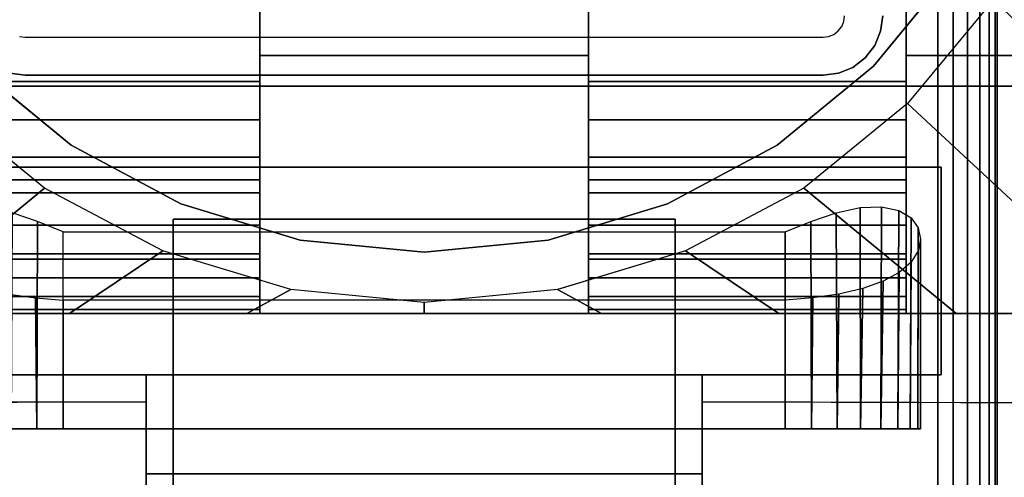
# Model space of a CAD drawing. Units: inches. Extents: x -0.2 to 60, y -24 to 0.
# Drawn here: x 6.1 to 8.3, y -13.9 to -12.9 of the extents above; entities that cross this region are included whole.
import ezdxf

# ---------------------------------------------------------------- set-up
doc = ezdxf.new("R2010")
doc.units = ezdxf.units.IN
doc.header["$MEASUREMENT"] = 0
for name, color, linetype in [('A-FURN-3-TABLE-LEG-FLIP-CASE-LOWER', 253, 'Continuous'), ('A-FURN-3-TABLE-LEG-FLIP-CASE-UPPER', 253, 'Continuous'), ('A-FURN-3-TABLE-LEG-FLIP-HANDLE', 253, 'Continuous'), ('A-FURN-3-TABLE-LEG-FOOT', 253, 'Continuous'), ('A-FURN-3-TABLE-LEG-MAIN', 253, 'Continuous'), ('A-FURN-3-TABLE-SURFACE-BOTTOM', 255, 'Continuous'), ('A-FURN-3-TABLE-SURFACE-EDGE', 255, 'Continuous'), ('A-FURN-3-TABLE-SURFACE-TOP-HPL_TFL', 255, 'Continuous')]:
    doc.layers.add(name, color=color, linetype=linetype)

msp = doc.modelspace()

# ---------------------------------------------------------------- linework, layer by layer
at = {"layer": 'A-FURN-3-TABLE-LEG-FLIP-CASE-LOWER'}
for points in [[(8.0511, -12.9565, 30.4198), (8.5472, -12.9565, 30.4198), (8.5472, -10.3974, 30.4198), (8.0511, -11.0943, 30.4198)], [(6.6417, -13.0132, 30.7741), (6.6417, -12.8383, 30.7741), (5.9488, -12.8383, 30.7741), (5.9488, -13.0132, 30.7741)], [(6.6417, -12.8383, 30.4198), (6.6417, -12.9565, 30.4198), (7.3582, -12.9565, 30.4198), (7.3582, -12.8383, 30.4198)], [(7.3582, -12.8383, 30.7741), (7.3582, -13.0132, 30.7741), (8.0511, -13.0132, 30.7741), (8.0511, -12.8383, 30.7741)], [(6.6417, -12.9565, 30.4198), (6.6417, -12.9565, 29.7702), (7.3582, -12.9565, 29.7702), (7.3582, -12.9565, 30.4198)], [(6.6417, -13.2281, 30.1048), (5.9488, -13.2281, 30.1048), (5.9488, -13.4013, 29.7702), (6.6417, -13.4013, 29.7702)], [(6.6417, -13.2281, 30.1048), (6.6417, -13.2281, 30.282), (5.9488, -13.2281, 30.282), (5.9488, -13.2281, 30.1048)], [(5.9488, -13.2281, 30.282), (6.6417, -13.2281, 30.282), (6.6417, -13.5195, 30.3135), (5.9488, -13.5195, 30.3135)], [(7.3582, -13.2281, 30.1048), (7.3582, -13.4013, 29.7702), (8.0511, -13.4013, 29.7702), (8.0511, -13.2281, 30.1048)], [(7.3582, -13.2281, 30.282), (7.3582, -13.2281, 30.1048), (8.0511, -13.2281, 30.1048), (8.0511, -13.2281, 30.282)], [(8.0511, -13.2281, 30.282), (8.0511, -13.5195, 30.3135), (7.3582, -13.5195, 30.3135), (7.3582, -13.2281, 30.282)], [(6.2126, -13.3413, 28.9237), (7.7874, -13.3413, 28.9237), (7.7874, -13.7714, 28.9237), (6.2126, -13.7714, 28.9237)], [(6.2126, -13.4905, 29.5143), (6.2126, -13.7714, 29.5143), (7.7874, -13.7714, 29.5143), (7.7874, -13.4905, 29.5143)], [(5.622, -13.5195, 29.7702), (5.622, -13.5195, 29.6914), (8.3779, -13.5195, 29.6914), (8.3779, -13.5195, 29.7702)], [(5.9488, -13.5109, 30.3922), (5.9488, -13.5195, 30.3135), (6.6417, -13.5195, 30.3135), (6.6417, -13.5109, 30.3922)], [(7.3582, -13.5109, 30.3922), (7.3582, -13.5195, 30.3135), (8.0511, -13.5195, 30.3135), (8.0511, -13.5109, 30.3922)]]:
    msp.add_3dface(points, dxfattribs=at)
for points, invisible_edges in [([(8.0511, -12.8383, 30.7741), (8.0511, -13.0132, 30.7741), (8.0511, -12.9565, 30.4198), (8.0511, -11.0943, 30.4198)], 2), ([(8.1525, -12.7701, 29.719), (7.9801, -12.9801, 29.719), (6.0199, -12.9801, 29.719), (5.8475, -12.7701, 29.719)], 10), ([(7.9801, -12.9801, 28.7544), (8.1525, -12.7701, 28.7544), (8.2417, -12.8342, 28.7544), (8.0542, -13.0613, 28.7544)], 10), ([(6.6417, -12.9565, 30.4198), (6.6417, -12.8383, 30.4198), (6.6417, -12.8383, 30.7741), (6.6417, -13.0132, 30.7741)], 8), ([(7.3582, -13.0132, 30.7741), (7.3582, -12.8383, 30.7741), (7.3582, -12.8383, 30.4198), (7.3582, -12.9565, 30.4198)], 8), ([(6.6417, -12.9565, 29.7702), (6.6417, -13.4013, 29.7702), (7.3582, -13.4013, 29.7702), (7.3582, -12.9565, 29.7702)], 2), ([(6.6417, -13.2281, 30.1048), (6.6417, -13.4013, 29.7702), (6.6417, -12.9565, 29.7702), (6.6417, -12.9565, 30.4198)], 8), ([(6.6417, -13.2281, 30.282), (6.6417, -13.2281, 30.1048), (6.6417, -12.9565, 30.4198), (6.6417, -13.0132, 30.7741)], 14), ([(7.3582, -12.9565, 30.4198), (7.3582, -12.9565, 29.7702), (7.3582, -13.4013, 29.7702), (7.3582, -13.2281, 30.1048)], 8), ([(7.3582, -13.0132, 30.7741), (7.3582, -12.9565, 30.4198), (7.3582, -13.2281, 30.1048), (7.3582, -13.2281, 30.282)], 11), ([(8.0511, -13.4013, 29.7702), (8.3779, -13.5195, 29.7702), (8.3779, -12.9565, 29.7702), (8.0511, -12.9565, 29.7702)], 1), ([(8.3779, -12.9565, 29.7702), (8.5472, -12.9565, 30.4198), (8.0511, -12.9565, 30.4198), (8.0511, -12.9565, 29.7702)], 1), ([(8.0511, -13.2281, 30.1048), (8.0511, -13.4013, 29.7702), (8.0511, -12.9565, 29.7702), (8.0511, -12.9565, 30.4198)], 8), ([(8.0511, -13.2281, 30.282), (8.0511, -13.2281, 30.1048), (8.0511, -12.9565, 30.4198), (8.0511, -13.0132, 30.7741)], 14), ([(6.0199, -12.9801, 28.7544), (6.2299, -13.1525, 28.7544), (6.1721, -13.2459, 28.7544), (5.9458, -13.0613, 28.7544)], 10), ([(7.9801, -12.9801, 29.719), (7.7701, -13.1525, 29.719), (6.2299, -13.1525, 29.719), (6.0199, -12.9801, 29.719)], 10), ([(7.7701, -13.1525, 28.7544), (7.9801, -12.9801, 28.7544), (8.0542, -13.0613, 28.7544), (7.8279, -13.2459, 28.7544)], 10), ([(6.6417, -13.0132, 30.7741), (6.6417, -13.0971, 30.7672), (6.6417, -13.2281, 30.282)], 10), ([(7.3582, -13.2281, 30.282), (7.3582, -13.0971, 30.7672), (7.3582, -13.0132, 30.7741)], 9), ([(8.0511, -13.0132, 30.7741), (8.0511, -13.0971, 30.7672), (8.0511, -13.2281, 30.282)], 10), ([(6.6417, -13.2281, 30.282), (6.6417, -13.0971, 30.7672), (6.6417, -13.1788, 30.7468), (6.6417, -13.2561, 30.7133)], 9), ([(7.3582, -13.2281, 30.282), (7.3582, -13.2561, 30.7133), (7.3582, -13.1788, 30.7468), (7.3582, -13.0971, 30.7672)], 9), ([(8.0511, -13.2281, 30.282), (8.0511, -13.0971, 30.7672), (8.0511, -13.1788, 30.7468), (8.0511, -13.2561, 30.7133)], 9), ([(6.2299, -13.1525, 28.7544), (6.4696, -13.2806, 28.7544), (6.4299, -13.3829, 28.7544), (6.1721, -13.2459, 28.7544)], 10), ([(7.7701, -13.1525, 29.719), (7.5304, -13.2806, 29.719), (6.4696, -13.2806, 29.719), (6.2299, -13.1525, 29.719)], 10), ([(7.5304, -13.2806, 28.7544), (7.7701, -13.1525, 28.7544), (7.8279, -13.2459, 28.7544), (7.5701, -13.3829, 28.7544)], 10), ([(6.6417, -13.5109, 30.3922), (6.6417, -13.5195, 30.3135), (6.6417, -13.2281, 30.282), (6.6417, -13.4826, 30.4715)], 4), ([(6.6417, -13.3893, 30.6111), (6.6417, -13.4416, 30.5451), (6.6417, -13.4826, 30.4715), (6.6417, -13.2281, 30.282)], 12), ([(6.6417, -13.2561, 30.7133), (6.6417, -13.3269, 30.6676), (6.6417, -13.3893, 30.6111), (6.6417, -13.2281, 30.282)], 12), ([(7.3582, -13.2281, 30.282), (7.3582, -13.5195, 30.3135), (7.3582, -13.5109, 30.3922), (7.3582, -13.4826, 30.4715)], 8), ([(7.3582, -13.2281, 30.282), (7.3582, -13.4826, 30.4715), (7.3582, -13.4416, 30.5451), (7.3582, -13.3893, 30.6111)], 9), ([(7.3582, -13.2281, 30.282), (7.3582, -13.3893, 30.6111), (7.3582, -13.3269, 30.6676), (7.3582, -13.2561, 30.7133)], 9), ([(8.0511, -13.5109, 30.3922), (8.0511, -13.5195, 30.3135), (8.0511, -13.2281, 30.282), (8.0511, -13.4826, 30.4715)], 4), ([(8.0511, -13.3893, 30.6111), (8.0511, -13.4416, 30.5451), (8.0511, -13.4826, 30.4715), (8.0511, -13.2281, 30.282)], 12), ([(8.0511, -13.2281, 30.282), (8.0511, -13.2561, 30.7133), (8.0511, -13.3269, 30.6676), (8.0511, -13.3893, 30.6111)], 9), ([(6.4696, -13.2806, 28.7544), (6.7296, -13.3594, 28.7544), (6.7094, -13.4673, 28.7544), (6.4299, -13.3829, 28.7544)], 10), ([(7.5304, -13.2806, 29.719), (7.2704, -13.3594, 29.719), (6.7296, -13.3594, 29.719), (6.4696, -13.2806, 29.719)], 10), ([(7.2704, -13.3594, 28.7544), (7.5304, -13.2806, 28.7544), (7.5701, -13.3829, 28.7544), (7.2918, -13.4671, 28.7544)], 10), ([(6.7296, -13.3594, 28.7544), (7, -13.3861, 28.7544), (7, -13.4958, 28.7544), (6.7094, -13.4673, 28.7544)], 10), ([(7.2704, -13.3594, 29.719), (7, -13.3861, 29.719), (7, -13.3861, 29.719), (6.7296, -13.3594, 29.719)], 8), ([(7, -13.3861, 28.7544), (7.2704, -13.3594, 28.7544), (7.2918, -13.4671, 28.7544), (7, -13.4958, 28.7544)], 10), ([(6.6417, -13.4013, 29.7702), (5.9488, -13.4013, 29.7702), (5.622, -13.5195, 29.7702), (8.3779, -13.5195, 29.7702)], 10), ([(8.3779, -13.5195, 29.7702), (8.0511, -13.4013, 29.7702), (7.3582, -13.4013, 29.7702), (6.6417, -13.4013, 29.7702)], 13), ([(6.0996, -13.7714, 28.9462), (6.155, -13.7714, 28.9294), (6.155, -13.7714, 29.5086), (6.0996, -13.7714, 29.4918)], 10), ([(6.2126, -13.7714, 29.5143), (6.155, -13.7714, 29.5086), (6.155, -13.7714, 28.9294), (6.2126, -13.7714, 28.9237)], 10), ([(6.2126, -13.7714, 29.5143), (6.2126, -13.7714, 28.9237), (7.7874, -13.7714, 28.9237), (7.7874, -13.7714, 29.5143)], 5), ([(7.845, -13.7714, 29.5086), (7.7874, -13.7714, 29.5143), (7.7874, -13.7714, 28.9237), (7.845, -13.7714, 28.9294)], 10), ([(7.845, -13.7714, 28.9294), (7.9004, -13.7714, 28.9462), (7.9004, -13.7714, 29.4918), (7.845, -13.7714, 29.5086)], 10), ([(7.9514, -13.7714, 29.4645), (7.9004, -13.7714, 29.4918), (7.9004, -13.7714, 28.9462), (7.9514, -13.7714, 28.9735)], 10), ([(7.9514, -13.7714, 28.9735), (7.9962, -13.7714, 29.0102), (7.9962, -13.7714, 29.4278), (7.9514, -13.7714, 29.4645)], 10), ([(7.9962, -13.7714, 29.0102), (8.0329, -13.7714, 29.0549), (8.0329, -13.7714, 29.383), (7.9962, -13.7714, 29.4278)], 10), ([(8.0602, -13.7714, 29.332), (8.0329, -13.7714, 29.383), (8.0329, -13.7714, 29.0549), (8.0602, -13.7714, 29.106)], 10), ([(8.0602, -13.7714, 29.106), (8.077, -13.7714, 29.1614), (8.077, -13.7714, 29.2766), (8.0602, -13.7714, 29.332)], 10), ([(8.077, -13.7714, 29.1614), (8.0826, -13.7714, 29.219), (8.077, -13.7714, 29.2766)], 8)]:
    msp.add_3dface(points, dxfattribs=dict(at, invisible_edges=invisible_edges))
at = {"layer": 'A-FURN-3-TABLE-LEG-FLIP-CASE-UPPER'}
for points in [[(8.5945, -13.0234, 30.4554), (5.4055, -13.0234, 30.4554), (5.4055, -9.2202, 30.4554), (8.5945, -9.2202, 30.4554)], [(5.4055, -13.0234, 30.4554), (8.5945, -13.0234, 30.4554), (8.5945, -13.0234, 29.719), (5.4055, -13.0234, 29.719)], [(5.872, -13.2006, 29.719), (8.1279, -13.2006, 29.719), (8.1279, -13.2006, 29.9801), (5.872, -13.2006, 29.9801)], [(8.1279, -13.2006, 29.9801), (8.1279, -13.2006, 29.719), (8.1279, -13.6533, 29.719), (8.1279, -13.6533, 29.9801)], [(5.872, -13.6533, 29.9801), (6.3937, -13.6533, 29.9801), (6.3937, -13.6533, 29.719), (5.872, -13.6533, 29.719)], [(6.3937, -13.8698, 29.9657), (6.3937, -13.6533, 29.9801), (7.6063, -13.6533, 29.9801), (7.6063, -13.8698, 29.9657)], [(7.6063, -13.6533, 29.9801), (8.1279, -13.6533, 29.9801), (8.1279, -13.6533, 29.719), (7.6063, -13.6533, 29.719)], [(5.0315, -14.9722, 30.5576), (5.5489, -13.7147, 29.719), (6.3937, -13.7124, 29.719), (6.3937, -14.9722, 30.5576)], [(7.6063, -13.7124, 29.719), (8.451, -13.7147, 29.719), (8.9685, -14.9722, 30.5576), (7.6063, -14.9722, 30.5576)], [(7.6063, -13.8698, 29.9657), (7.6063, -14.3895, 30.3116), (6.3937, -14.3895, 30.3116), (6.3937, -13.8698, 29.9657)]]:
    msp.add_3dface(points, dxfattribs=at)
for points, invisible_edges in [([(5.872, -13.2006, 29.719), (5.4055, -13.0234, 29.719), (8.5945, -13.0234, 29.719), (8.1279, -13.2006, 29.719)], 5), ([(8.451, -13.7147, 29.719), (8.1279, -13.6533, 29.719), (8.1279, -13.2006, 29.719), (8.5945, -13.0234, 29.719)], 13), ([(6.3937, -13.6533, 29.9801), (5.872, -13.6533, 29.9801), (5.872, -13.2006, 29.9801), (8.1279, -13.2006, 29.9801)], 8), ([(6.3937, -13.6533, 29.9801), (8.1279, -13.2006, 29.9801), (8.1279, -13.6533, 29.9801), (7.6063, -13.6533, 29.9801)], 1), ([(5.5489, -13.7147, 29.719), (5.872, -13.6533, 29.719), (6.3937, -13.6533, 29.719), (6.3937, -13.7124, 29.719)], 1), ([(6.3937, -13.7124, 29.719), (6.3937, -13.6533, 29.719), (6.3937, -13.6533, 29.9801), (6.3937, -13.8698, 29.9657)], 8), ([(8.451, -13.7147, 29.719), (7.6063, -13.7124, 29.719), (7.6063, -13.6533, 29.719), (8.1279, -13.6533, 29.719)], 8), ([(7.6063, -13.7124, 29.719), (7.6063, -13.8698, 29.9657), (7.6063, -13.6533, 29.9801), (7.6063, -13.6533, 29.719)], 1), ([(6.3937, -13.7124, 29.719), (6.3937, -13.8698, 29.9657), (6.3937, -14.3895, 30.3116), (6.3937, -14.9722, 30.5576)], 5), ([(7.6063, -14.9722, 30.5576), (7.6063, -14.3895, 30.3116), (7.6063, -13.8698, 29.9657), (7.6063, -13.7124, 29.719)], 5)]:
    msp.add_3dface(points, dxfattribs=dict(at, invisible_edges=invisible_edges))
at = {"layer": 'A-FURN-3-TABLE-LEG-FLIP-HANDLE'}
for points, invisible_edges in [([(6.4527, -14.9193, 29.9126), (6.4527, -14.1866, 30.3508), (6.4527, -13.3137, 30.0376), (6.4527, -13.9294, 29.4888)], 8), ([(7.5472, -14.9193, 29.9126), (7.5472, -13.9294, 29.4888), (7.5472, -13.3137, 30.0376), (7.5472, -14.1866, 30.3508)], 1)]:
    msp.add_3dface(points, dxfattribs=dict(at, invisible_edges=invisible_edges))
for points in [[(6.4527, -13.9294, 29.4888), (6.4527, -13.3137, 30.0376), (7.5472, -13.3137, 30.0376), (7.5472, -13.9294, 29.4888)], [(7.5472, -14.1866, 30.3508), (7.5472, -13.3137, 30.0376), (6.4527, -13.3137, 30.0376), (6.4527, -14.1866, 30.3508)]]:
    msp.add_3dface(points, dxfattribs=at)
at = {"layer": 'A-FURN-3-TABLE-LEG-MAIN', "invisible_edges": 10}
for points in [[(7.9107, -12.8935, 11.5), (7.9154, -12.8822, 11.5), (7.9956, -12.9036, 11.5), (7.9826, -12.935, 11.5)], [(7.9154, -12.8822, 11.5), (7.917, -12.87, 11.5), (8, -12.87, 11.5), (7.9956, -12.9036, 11.5)], [(7.8935, -12.9107, 11.5), (7.9032, -12.9032, 11.5), (7.9619, -12.9619, 11.5), (7.935, -12.9826, 11.5)], [(7.9032, -12.9032, 11.5), (7.9107, -12.8935, 11.5), (7.9826, -12.935, 11.5), (7.9619, -12.9619, 11.5)], [(6.1178, -12.9154, 11.5), (6.13, -12.917, 11.5), (6.13, -13, 11.5), (6.0964, -12.9956, 11.5)], [(6.13, -12.917, 11.5), (7.87, -12.917, 11.5), (7.87, -13, 11.5), (6.13, -13, 11.5)], [(7.87, -12.917, 11.5), (7.8822, -12.9154, 11.5), (7.9036, -12.9956, 11.5), (7.87, -13, 11.5)], [(7.8822, -12.9154, 11.5), (7.8935, -12.9107, 11.5), (7.935, -12.9826, 11.5), (7.9036, -12.9956, 11.5)]]:
    msp.add_3dface(points, dxfattribs=at)
at = {"layer": 'A-FURN-3-TABLE-SURFACE-BOTTOM'}
msp.add_3dface([(0.1181, -0.1181, 31.03), (59.8819, -0.1181, 31.03), (59.8819, -23.8819, 31.03), (0.1181, -23.8819, 31.03)], dxfattribs=at)
at = {"layer": 'A-FURN-3-TABLE-SURFACE-TOP-HPL_TFL'}
msp.add_3dface([(0.1181, -23.8819, 32.03), (59.8819, -23.8819, 32.03), (59.8819, -0.1181, 32.03), (0.1181, -0.1181, 32.03)], dxfattribs=at)

# ---------------------------------------------------------------- meshes
at = {"layer": 'A-FURN-3-TABLE-LEG-FLIP-CASE-LOWER'}
mesh = msp.add_polymesh((33, 2), dxfattribs=at)
for k, corner in enumerate([(8.5472, -13.5195, 29.6914), (8.0542, -13.0613, 28.7544), (8.1604, -13.5195, 29.6914), (7.8279, -13.2459, 28.7544), (7.7736, -13.5195, 29.6914), (7.5701, -13.3829, 28.7544), (7.3868, -13.5195, 29.6914), (7.2906, -13.4673, 28.7544), (7, -13.5195, 29.6914), (7, -13.4958, 28.7544), (6.6132, -13.5195, 29.6914), (6.7094, -13.4673, 28.7544), (6.2263, -13.5195, 29.6914), (6.4299, -13.3829, 28.7544), (5.8395, -13.5195, 29.6914), (6.1721, -13.2459, 28.7544), (5.4527, -13.5195, 29.6914), (5.9458, -13.0613, 28.7544), (5.4527, -13.1292, 29.6914), (5.7582, -12.8342, 28.7544), (5.4527, -12.7389, 29.6914), (5.6188, -12.5747, 28.7544), (5.4527, -12.3487, 29.6914), (5.5329, -12.2929, 28.7544), (5.4527, -11.9584, 29.6914), (5.5039, -11.9998, 28.7544), (5.4527, -11.5682, 29.6914), (5.5329, -11.7066, 28.7544), (5.4527, -11.1779, 29.6914), (5.6188, -11.4248, 28.7544), (5.4527, -10.7877, 29.6914), (5.7582, -11.1654, 28.7544), (5.4527, -10.3974, 29.6914), (5.9458, -10.9382, 28.7544), (5.8395, -10.3974, 29.6914), (6.1721, -10.7537, 28.7544), (6.2263, -10.3974, 29.6914), (6.4299, -10.6166, 28.7544), (6.6132, -10.3974, 29.6914), (6.7094, -10.5322, 28.7544), (7, -10.3974, 29.6914), (7, -10.5037, 28.7544), (7.3868, -10.3974, 29.6914), (7.2906, -10.5322, 28.7544), (7.7736, -10.3974, 29.6914), (7.5701, -10.6166, 28.7544), (8.1604, -10.3974, 29.6914), (7.8279, -10.7537, 28.7544), (8.5472, -10.3974, 29.6914), (8.0542, -10.9382, 28.7544), (8.5472, -10.7877, 29.6914), (8.2417, -11.1654, 28.7544), (8.5472, -11.1779, 29.6914), (8.3812, -11.4248, 28.7544), (8.5472, -11.5682, 29.6914), (8.467, -11.7066, 28.7544), (8.5472, -11.9584, 29.6914), (8.496, -11.9998, 28.7544), (8.5472, -12.3487, 29.6914), (8.467, -12.2929, 28.7544), (8.5472, -12.7389, 29.6914), (8.3812, -12.5747, 28.7544), (8.5472, -13.1292, 29.6914), (8.2417, -12.8342, 28.7544), (8.5472, -13.5195, 29.6914), (8.0542, -13.0613, 28.7544)]):
    mesh.set_mesh_vertex(divmod(k, 2), corner)
mesh = msp.add_polymesh((2, 32), dxfattribs=dict(at, n_close=True))
for k, corner in enumerate([(8.3861, -12, 29.719), (8.3594, -11.7296, 29.719), (8.2806, -11.4696, 29.719), (8.1525, -11.2299, 29.719), (7.9801, -11.0199, 29.719), (7.7701, -10.8475, 29.719), (7.5304, -10.7194, 29.719), (7.2704, -10.6406, 29.719), (7, -10.6139, 29.719), (6.7296, -10.6406, 29.719), (6.4696, -10.7194, 29.719), (6.2299, -10.8475, 29.719), (6.0199, -11.0199, 29.719), (5.8475, -11.2299, 29.719), (5.7194, -11.4696, 29.719), (5.6406, -11.7296, 29.719), (5.6139, -12, 29.719), (5.6406, -12.2704, 29.719), (5.7194, -12.5304, 29.719), (5.8475, -12.7701, 29.719), (6.0199, -12.9801, 29.719), (6.2299, -13.1525, 29.719), (6.4696, -13.2806, 29.719), (6.7296, -13.3594, 29.719), (7, -13.3861, 29.719), (7.2704, -13.3594, 29.719), (7.5304, -13.2806, 29.719), (7.7701, -13.1525, 29.719), (7.9801, -12.9801, 29.719), (8.1525, -12.7701, 29.719), (8.2806, -12.5304, 29.719), (8.3594, -12.2704, 29.719), (8.3861, -12, 28.7544), (8.3594, -11.7296, 28.7544), (8.2806, -11.4696, 28.7544), (8.1525, -11.2299, 28.7544), (7.9801, -11.0199, 28.7544), (7.7701, -10.8475, 28.7544), (7.5304, -10.7194, 28.7544), (7.2704, -10.6406, 28.7544), (7, -10.6139, 28.7544), (6.7296, -10.6406, 28.7544), (6.4696, -10.7194, 28.7544), (6.2299, -10.8475, 28.7544), (6.0199, -11.0199, 28.7544), (5.8475, -11.2299, 28.7544), (5.7194, -11.4696, 28.7544), (5.6406, -11.7296, 28.7544), (5.6139, -12, 28.7544), (5.6406, -12.2704, 28.7544), (5.7194, -12.5304, 28.7544), (5.8475, -12.7701, 28.7544), (6.0199, -12.9801, 28.7544), (6.2299, -13.1525, 28.7544), (6.4696, -13.2806, 28.7544), (6.7296, -13.3594, 28.7544), (7, -13.3861, 28.7544), (7.2704, -13.3594, 28.7544), (7.5304, -13.2806, 28.7544), (7.7701, -13.1525, 28.7544), (7.9801, -12.9801, 28.7544), (8.1525, -12.7701, 28.7544), (8.2806, -12.5304, 28.7544), (8.3594, -12.2704, 28.7544)]):
    mesh.set_mesh_vertex(divmod(k, 32), corner)
mesh = msp.add_polymesh((2, 9), dxfattribs=at)
for k, corner in enumerate([(5.9488, -13.0132, 30.7741), (5.9488, -13.0971, 30.7672), (5.9488, -13.1788, 30.7468), (5.9488, -13.2561, 30.7133), (5.9488, -13.3269, 30.6676), (5.9488, -13.3893, 30.6111), (5.9488, -13.4416, 30.5451), (5.9488, -13.4826, 30.4715), (5.9488, -13.5109, 30.3922), (6.6417, -13.0132, 30.7741), (6.6417, -13.0971, 30.7672), (6.6417, -13.1788, 30.7468), (6.6417, -13.2561, 30.7133), (6.6417, -13.3269, 30.6676), (6.6417, -13.3893, 30.6111), (6.6417, -13.4416, 30.5451), (6.6417, -13.4826, 30.4715), (6.6417, -13.5109, 30.3922)]):
    mesh.set_mesh_vertex(divmod(k, 9), corner)
mesh = msp.add_polymesh((2, 9), dxfattribs=at)
for k, corner in enumerate([(7.3582, -13.0132, 30.7741), (7.3582, -13.0971, 30.7672), (7.3582, -13.1788, 30.7468), (7.3582, -13.2561, 30.7133), (7.3582, -13.3269, 30.6676), (7.3582, -13.3893, 30.6111), (7.3582, -13.4416, 30.5451), (7.3582, -13.4826, 30.4715), (7.3582, -13.5109, 30.3922), (8.0511, -13.0132, 30.7741), (8.0511, -13.0971, 30.7672), (8.0511, -13.1788, 30.7468), (8.0511, -13.2561, 30.7133), (8.0511, -13.3269, 30.6676), (8.0511, -13.3893, 30.6111), (8.0511, -13.4416, 30.5451), (8.0511, -13.4826, 30.4715), (8.0511, -13.5109, 30.3922)]):
    mesh.set_mesh_vertex(divmod(k, 9), corner)
mesh = msp.add_polymesh((2, 17), dxfattribs=at)
for k, corner in enumerate([(6.2126, -13.3413, 28.9237), (6.1566, -13.3188, 28.9291), (6.1013, -13.3003, 28.9455), (6.0488, -13.2887, 28.9733), (6.0022, -13.2867, 29.0118), (5.9647, -13.2948, 29.0586), (5.938, -13.3111, 29.1104), (5.9223, -13.3329, 29.1647), (5.9173, -13.3574, 29.2199), (5.9226, -13.3828, 29.2746), (5.9381, -13.4074, 29.3278), (5.9637, -13.43, 29.3779), (5.9991, -13.4494, 29.423), (6.0435, -13.4653, 29.4611), (6.0953, -13.4772, 29.49), (6.1525, -13.4854, 29.5081), (6.2126, -13.4905, 29.5143), (6.2126, -13.7714, 28.9237), (6.155, -13.7714, 28.9294), (6.0996, -13.7714, 28.9462), (6.0485, -13.7714, 28.9735), (6.0038, -13.7714, 29.0102), (5.9671, -13.7714, 29.0549), (5.9398, -13.7714, 29.106), (5.923, -13.7714, 29.1614), (5.9173, -13.7714, 29.219), (5.923, -13.7714, 29.2766), (5.9398, -13.7714, 29.332), (5.9671, -13.7714, 29.383), (6.0038, -13.7714, 29.4278), (6.0485, -13.7714, 29.4645), (6.0996, -13.7714, 29.4918), (6.155, -13.7714, 29.5086), (6.2126, -13.7714, 29.5143)]):
    mesh.set_mesh_vertex(divmod(k, 17), corner)
mesh = msp.add_polymesh((2, 17), dxfattribs=at)
for k, corner in enumerate([(7.7874, -13.7714, 29.5143), (7.845, -13.7714, 29.5086), (7.9004, -13.7714, 29.4918), (7.9514, -13.7714, 29.4645), (7.9962, -13.7714, 29.4278), (8.0329, -13.7714, 29.383), (8.0602, -13.7714, 29.332), (8.077, -13.7714, 29.2766), (8.0826, -13.7714, 29.219), (8.077, -13.7714, 29.1614), (8.0602, -13.7714, 29.106), (8.0329, -13.7714, 29.0549), (7.9962, -13.7714, 29.0102), (7.9514, -13.7714, 28.9735), (7.9004, -13.7714, 28.9462), (7.845, -13.7714, 28.9294), (7.7874, -13.7714, 28.9237), (7.7874, -13.4905, 29.5143), (7.8474, -13.4854, 29.5081), (7.9046, -13.4772, 29.49), (7.9564, -13.4653, 29.4611), (8.0008, -13.4494, 29.423), (8.0362, -13.43, 29.3779), (8.0619, -13.4074, 29.3278), (8.0774, -13.3828, 29.2746), (8.0826, -13.3574, 29.2199), (8.0776, -13.3329, 29.1647), (8.062, -13.3111, 29.1104), (8.0353, -13.2948, 29.0586), (7.9977, -13.2867, 29.0118), (7.9511, -13.2887, 28.9733), (7.8986, -13.3003, 28.9455), (7.8434, -13.3188, 28.9291), (7.7874, -13.3413, 28.9237)]):
    mesh.set_mesh_vertex(divmod(k, 17), corner)
at = {"layer": 'A-FURN-3-TABLE-LEG-FOOT'}
mesh = msp.add_polymesh((2, 29), dxfattribs=at)
for k, corner in enumerate([(8.12, -23, 4.5), (8.1536, -23, 4.4956), (8.185, -23, 4.4826), (8.2119, -23, 4.4619), (8.2326, -23, 4.435), (8.2456, -23, 4.4036), (8.25, -23, 4.37), (8.25, -23, 3.63), (8.2456, -23, 3.5964), (8.2326, -23, 3.565), (8.2119, -23, 3.5381), (8.185, -23, 3.5174), (8.1536, -23, 3.5044), (8.12, -23, 3.5), (5.88, -23, 3.5), (5.8464, -23, 3.5044), (5.815, -23, 3.5174), (5.7881, -23, 3.5381), (5.7674, -23, 3.565), (5.7544, -23, 3.5964), (5.75, -23, 3.63), (5.75, -23, 4.37), (5.7544, -23, 4.4036), (5.7674, -23, 4.435), (5.7881, -23, 4.4619), (5.815, -23, 4.4826), (5.8464, -23, 4.4956), (5.88, -23, 4.5), (8.12, -23, 4.5), (8.12, -1, 4.5), (8.1536, -1, 4.4956), (8.185, -1, 4.4826), (8.2119, -1, 4.4619), (8.2326, -1, 4.435), (8.2456, -1, 4.4036), (8.25, -1, 4.37), (8.25, -1, 3.63), (8.2456, -1, 3.5964), (8.2326, -1, 3.565), (8.2119, -1, 3.5381), (8.185, -1, 3.5174), (8.1536, -1, 3.5044), (8.12, -1, 3.5), (5.88, -1, 3.5), (5.8464, -1, 3.5044), (5.815, -1, 3.5174), (5.7881, -1, 3.5381), (5.7674, -1, 3.565), (5.7544, -1, 3.5964), (5.75, -1, 3.63), (5.75, -1, 4.37), (5.7544, -1, 4.4036), (5.7674, -1, 4.435), (5.7881, -1, 4.4619), (5.815, -1, 4.4826), (5.8464, -1, 4.4956), (5.88, -1, 4.5), (8.12, -1, 4.5)]):
    mesh.set_mesh_vertex(divmod(k, 29), corner)
at = {"layer": 'A-FURN-3-TABLE-LEG-MAIN'}
mesh = msp.add_polymesh((2, 28), dxfattribs=at)
for k, corner in enumerate([(8, -12.87, 29.719), (7.9956, -12.9036, 29.719), (7.9826, -12.935, 29.719), (7.9619, -12.9619, 29.719), (7.935, -12.9826, 29.719), (7.9036, -12.9956, 29.719), (7.87, -13, 29.719), (6.13, -13, 29.719), (6.0964, -12.9956, 29.719), (6.065, -12.9826, 29.719), (6.0381, -12.9619, 29.719), (6.0174, -12.935, 29.719), (6.0044, -12.9036, 29.719), (6, -12.87, 29.719), (6, -11.13, 29.719), (6.0044, -11.0964, 29.719), (6.0174, -11.065, 29.719), (6.0381, -11.0381, 29.719), (6.065, -11.0174, 29.719), (6.0964, -11.0044, 29.719), (6.13, -11, 29.719), (7.87, -11, 29.719), (7.9036, -11.0044, 29.719), (7.935, -11.0174, 29.719), (7.9619, -11.0381, 29.719), (7.9826, -11.065, 29.719), (7.9956, -11.0964, 29.719), (8, -11.13, 29.719), (8, -12.87, 11.5), (7.9956, -12.9036, 11.5), (7.9826, -12.935, 11.5), (7.9619, -12.9619, 11.5), (7.935, -12.9826, 11.5), (7.9036, -12.9956, 11.5), (7.87, -13, 11.5), (6.13, -13, 11.5), (6.0964, -12.9956, 11.5), (6.065, -12.9826, 11.5), (6.0381, -12.9619, 11.5), (6.0174, -12.935, 11.5), (6.0044, -12.9036, 11.5), (6, -12.87, 11.5), (6, -11.13, 11.5), (6.0044, -11.0964, 11.5), (6.0174, -11.065, 11.5), (6.0381, -11.0381, 11.5), (6.065, -11.0174, 11.5), (6.0964, -11.0044, 11.5), (6.13, -11, 11.5), (7.87, -11, 11.5), (7.9036, -11.0044, 11.5), (7.935, -11.0174, 11.5), (7.9619, -11.0381, 11.5), (7.9826, -11.065, 11.5), (7.9956, -11.0964, 11.5), (8, -11.13, 11.5)]):
    mesh.set_mesh_vertex(divmod(k, 28), corner)
at = {"layer": 'A-FURN-3-TABLE-SURFACE-EDGE'}
mesh = msp.add_polymesh((21, 10), dxfattribs=at)
for k, corner in enumerate([(0.1181, -0.1181, 31.03), (0.1181, -0.0729, 31.039), (0.1181, -0.0346, 31.0646), (0.1181, -0.009, 31.1029), (0.1181, 0, 31.1481), (0.1181, 0, 31.9119), (0.1181, -0.009, 31.9571), (0.1181, -0.0346, 31.9954), (0.1181, -0.0729, 32.021), (0.1181, -0.1181, 32.03), (59.8819, -0.1181, 31.03), (59.8819, -0.0729, 31.039), (59.8819, -0.0346, 31.0646), (59.8819, -0.009, 31.1029), (59.8819, 0, 31.1481), (59.8819, 0, 31.9119), (59.8819, -0.009, 31.9571), (59.8819, -0.0346, 31.9954), (59.8819, -0.0729, 32.021), (59.8819, -0.1181, 32.03), (59.8819, -0.1181, 31.03), (59.8992, -0.0764, 31.039), (59.9139, -0.041, 31.0646), (59.9236, -0.0173, 31.1029), (59.9271, -0.009, 31.1481), (59.9271, -0.009, 31.9119), (59.9236, -0.0173, 31.9571), (59.9139, -0.041, 31.9954), (59.8992, -0.0764, 32.021), (59.8819, -0.1181, 32.03), (59.8819, -0.1181, 31.03), (59.9139, -0.0861, 31.039), (59.9409, -0.0591, 31.0646), (59.959, -0.041, 31.1029), (59.9654, -0.0346, 31.1481), (59.9654, -0.0346, 31.9119), (59.959, -0.041, 31.9571), (59.9409, -0.0591, 31.9954), (59.9139, -0.0861, 32.021), (59.8819, -0.1181, 32.03), (59.8819, -0.1181, 31.03), (59.9236, -0.1008, 31.039), (59.959, -0.0861, 31.0646), (59.9827, -0.0764, 31.1029), (59.991, -0.0729, 31.1481), (59.991, -0.0729, 31.9119), (59.9827, -0.0764, 31.9571), (59.959, -0.0861, 31.9954), (59.9236, -0.1008, 32.021), (59.8819, -0.1181, 32.03), (59.8819, -0.1181, 31.03), (59.9271, -0.1181, 31.039), (59.9654, -0.1181, 31.0646), (59.991, -0.1181, 31.1029), (60, -0.1181, 31.1481), (60, -0.1181, 31.9119), (59.991, -0.1181, 31.9571), (59.9654, -0.1181, 31.9954), (59.9271, -0.1181, 32.021), (59.8819, -0.1181, 32.03), (59.8819, -23.8819, 31.03), (59.9271, -23.8819, 31.039), (59.9654, -23.8819, 31.0646), (59.991, -23.8819, 31.1029), (60, -23.8819, 31.1481), (60, -23.8819, 31.9119), (59.991, -23.8819, 31.9571), (59.9654, -23.8819, 31.9954), (59.9271, -23.8819, 32.021), (59.8819, -23.8819, 32.03), (59.8819, -23.8819, 31.03), (59.9236, -23.8992, 31.039), (59.959, -23.9139, 31.0646), (59.9827, -23.9236, 31.1029), (59.991, -23.9271, 31.1481), (59.991, -23.9271, 31.9119), (59.9827, -23.9236, 31.9571), (59.959, -23.9139, 31.9954), (59.9236, -23.8992, 32.021), (59.8819, -23.8819, 32.03), (59.8819, -23.8819, 31.03), (59.9139, -23.9139, 31.039), (59.9409, -23.9409, 31.0646), (59.959, -23.959, 31.1029), (59.9654, -23.9654, 31.1481), (59.9654, -23.9654, 31.9119), (59.959, -23.959, 31.9571), (59.9409, -23.9409, 31.9954), (59.9139, -23.9139, 32.021), (59.8819, -23.8819, 32.03), (59.8819, -23.8819, 31.03), (59.8992, -23.9236, 31.039), (59.9139, -23.959, 31.0646), (59.9236, -23.9827, 31.1029), (59.9271, -23.991, 31.1481), (59.9271, -23.991, 31.9119), (59.9236, -23.9827, 31.9571), (59.9139, -23.959, 31.9954), (59.8992, -23.9236, 32.021), (59.8819, -23.8819, 32.03), (59.8819, -23.8819, 31.03), (59.8819, -23.9271, 31.039), (59.8819, -23.9654, 31.0646), (59.8819, -23.991, 31.1029), (59.8819, -24, 31.1481), (59.8819, -24, 31.9119), (59.8819, -23.991, 31.9571), (59.8819, -23.9654, 31.9954), (59.8819, -23.9271, 32.021), (59.8819, -23.8819, 32.03), (0.1181, -23.8819, 31.03), (0.1181, -23.9271, 31.039), (0.1181, -23.9654, 31.0646), (0.1181, -23.991, 31.1029), (0.1181, -24, 31.1481), (0.1181, -24, 31.9119), (0.1181, -23.991, 31.9571), (0.1181, -23.9654, 31.9954), (0.1181, -23.9271, 32.021), (0.1181, -23.8819, 32.03), (0.1181, -23.8819, 31.03), (0.1008, -23.9236, 31.039), (0.0861, -23.959, 31.0646), (0.0764, -23.9827, 31.1029), (0.0729, -23.991, 31.1481), (0.0729, -23.991, 31.9119), (0.0764, -23.9827, 31.9571), (0.0861, -23.959, 31.9954), (0.1008, -23.9236, 32.021), (0.1181, -23.8819, 32.03), (0.1181, -23.8819, 31.03), (0.0861, -23.9139, 31.039), (0.0591, -23.9409, 31.0646), (0.041, -23.959, 31.1029), (0.0346, -23.9654, 31.1481), (0.0346, -23.9654, 31.9119), (0.041, -23.959, 31.9571), (0.0591, -23.9409, 31.9954), (0.0861, -23.9139, 32.021), (0.1181, -23.8819, 32.03), (0.1181, -23.8819, 31.03), (0.0764, -23.8992, 31.039), (0.041, -23.9139, 31.0646), (0.0173, -23.9236, 31.1029), (0.009, -23.9271, 31.1481), (0.009, -23.9271, 31.9119), (0.0173, -23.9236, 31.9571), (0.041, -23.9139, 31.9954), (0.0764, -23.8992, 32.021), (0.1181, -23.8819, 32.03), (0.1181, -23.8819, 31.03), (0.0729, -23.8819, 31.039), (0.0346, -23.8819, 31.0646), (0.009, -23.8819, 31.1029), (0, -23.8819, 31.1481), (0, -23.8819, 31.9119), (0.009, -23.8819, 31.9571), (0.0346, -23.8819, 31.9954), (0.0729, -23.8819, 32.021), (0.1181, -23.8819, 32.03), (0.1181, -0.1181, 31.03), (0.0729, -0.1181, 31.039), (0.0346, -0.1181, 31.0646), (0.009, -0.1181, 31.1029), (0, -0.1181, 31.1481), (0, -0.1181, 31.9119), (0.009, -0.1181, 31.9571), (0.0346, -0.1181, 31.9954), (0.0729, -0.1181, 32.021), (0.1181, -0.1181, 32.03), (0.1181, -0.1181, 31.03), (0.0764, -0.1008, 31.039), (0.041, -0.0861, 31.0646), (0.0173, -0.0764, 31.1029), (0.009, -0.0729, 31.1481), (0.009, -0.0729, 31.9119), (0.0173, -0.0764, 31.9571), (0.041, -0.0861, 31.9954), (0.0764, -0.1008, 32.021), (0.1181, -0.1181, 32.03), (0.1181, -0.1181, 31.03), (0.0861, -0.0861, 31.039), (0.0591, -0.0591, 31.0646), (0.041, -0.041, 31.1029), (0.0346, -0.0346, 31.1481), (0.0346, -0.0346, 31.9119), (0.041, -0.041, 31.9571), (0.0591, -0.0591, 31.9954), (0.0861, -0.0861, 32.021), (0.1181, -0.1181, 32.03), (0.1181, -0.1181, 31.03), (0.1008, -0.0764, 31.039), (0.0861, -0.041, 31.0646), (0.0764, -0.0173, 31.1029), (0.0729, -0.009, 31.1481), (0.0729, -0.009, 31.9119), (0.0764, -0.0173, 31.9571), (0.0861, -0.041, 31.9954), (0.1008, -0.0764, 32.021), (0.1181, -0.1181, 32.03), (0.1181, -0.1181, 31.03), (0.1181, -0.0729, 31.039), (0.1181, -0.0346, 31.0646), (0.1181, -0.009, 31.1029), (0.1181, 0, 31.1481), (0.1181, 0, 31.9119), (0.1181, -0.009, 31.9571), (0.1181, -0.0346, 31.9954), (0.1181, -0.0729, 32.021), (0.1181, -0.1181, 32.03)]):
    mesh.set_mesh_vertex(divmod(k, 10), corner)

doc.saveas('drawing.dxf')
